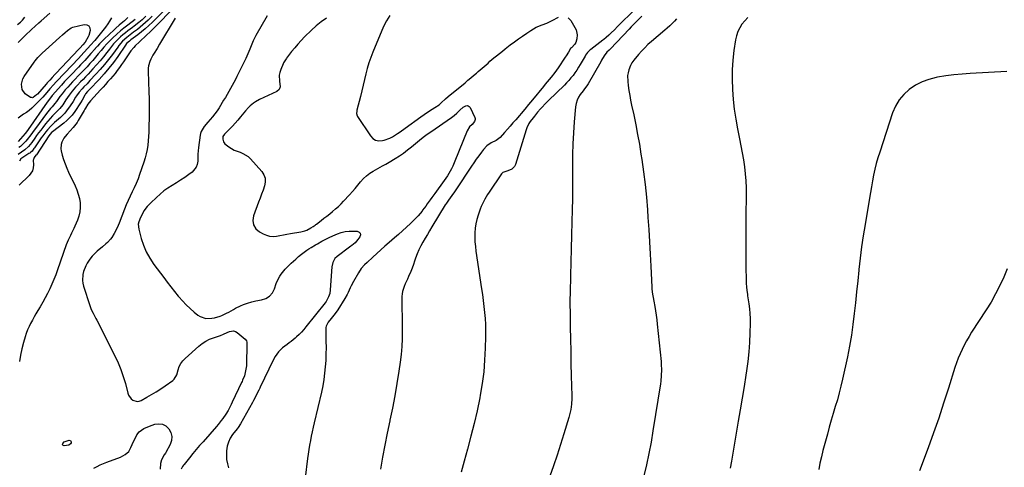
# Model space of a CAD drawing. Units: inches. Extents: x 1830934 to 1836299, y 415778 to 421080.
# Drawn here: x 1831341 to 1832111, y 420025 to 420374 of the extents above; entities that cross this region are included whole.
import ezdxf

# ---------------------------------------------------------------- set-up
doc = ezdxf.new("R2010")
doc.units = ezdxf.units.IN
doc.header["$MEASUREMENT"] = 0
for name, color, linetype in [('1', 7, 'Continuous'), ('7', 7, 'Continuous'), ('8', 7, 'Continuous')]:
    doc.layers.add(name, color=color, linetype=linetype)

msp = doc.modelspace()

# ---------------------------------------------------------------- linework, layer by layer
at = {"layer": '1', "color": 18}
msp.add_polyline3d([(1831339.25, 420370.34, 1732), (1831341.48, 420372.32, 1732), (1831342.95, 420373.77, 1732), (1831344.89, 420376.19, 1732)], dxfattribs=at)
at = {"layer": '7', "color": 18}
for points in [[(1831463.98, 420386.03, 1722), (1831444.24, 420365.92, 1722), (1831442.89, 420364.58, 1722), (1831440.13, 420361.95, 1722), (1831438.71, 420360.66, 1722), (1831435.88, 420358.1, 1722), (1831434.49, 420356.79, 1722), (1831431.24, 420353.66, 1722), (1831430.01, 420352.39, 1722), (1831427.75, 420349.69, 1722), (1831426.71, 420348.26, 1722), (1831425.17, 420345.98, 1722), (1831423.59, 420343.66, 1722), (1831421.99, 420341.34, 1722), (1831420.39, 420339.02, 1722), (1831418.77, 420336.72, 1722), (1831417.11, 420334.44, 1722), (1831415.4, 420332.21, 1722), (1831413.62, 420330.04, 1722), (1831411.79, 420327.9, 1722), (1831411.76, 420327.87, 1722), (1831409.87, 420325.76, 1722), (1831407.98, 420323.65, 1722), (1831406.08, 420321.55, 1722), (1831404.16, 420319.46, 1722), (1831396.29, 420310.87, 1722), (1831394.15, 420308.13, 1722), (1831392.33, 420305.15, 1722), (1831391.77, 420304.21, 1722), (1831391.22, 420303.27, 1722), (1831386.59, 420295.36, 1722), (1831385.68, 420293.91, 1722), (1831383.66, 420291.14, 1722), (1831382.55, 420289.82, 1722), (1831380.23, 420287.27, 1722), (1831377.87, 420284.76, 1722), (1831376.34, 420283.01, 1722), (1831375.3, 420281.58, 1722), (1831373.68, 420278.44, 1722), (1831373.2, 420276.77, 1722), (1831372.98, 420273.37, 1722), (1831373.26, 420271.65, 1722), (1831374.15, 420268.24, 1722), (1831375.15, 420264.84, 1722), (1831376.28, 420261.49, 1722), (1831377.6, 420258.21, 1722), (1831379.05, 420254.98, 1722), (1831384.14, 420244.48, 1722), (1831385.52, 420241.23, 1722), (1831386.67, 420237.91, 1722), (1831387.49, 420234.5, 1722), (1831388.09, 420231.02, 1722), (1831388.22, 420227.54, 1722), (1831387.99, 420224.11, 1722), (1831387.21, 420220.76, 1722), (1831386.05, 420217.47, 1722), (1831384.03, 420212.92, 1722), (1831383.19, 420211.09, 1722), (1831381.4, 420207.47, 1722), (1831380.46, 420205.68, 1722), (1831378.68, 420202.06, 1722), (1831377.91, 420200.2, 1722), (1831377.2, 420198.31, 1722), (1831370.36, 420178.68, 1722), (1831369, 420174.95, 1722), (1831367.56, 420171.25, 1722), (1831366.03, 420167.59, 1722), (1831364.42, 420163.96, 1722), (1831362.69, 420160.39, 1722), (1831360.88, 420156.86, 1722), (1831358.94, 420153.4, 1722), (1831356.92, 420149.98, 1722), (1831355.01, 420146.89, 1722), (1831353.54, 420144.45, 1722), (1831352.1, 420141.98, 1722), (1831350.73, 420139.49, 1722), (1831349.39, 420136.97, 1722), (1831348.15, 420134.41, 1722), (1831347.01, 420131.81, 1722), (1831346.02, 420129.14, 1722), (1831345.12, 420126.44, 1722), (1831343.81, 420122.11, 1722), (1831342.52, 420117.18, 1722), (1831341.45, 420112.21, 1722), (1831340.74, 420107.18, 1722)], [(1831339.77, 420356.31, 1734), (1831341.49, 420358.13, 1734), (1831343.25, 420359.91, 1734), (1831345.04, 420361.67, 1734), (1831350.06, 420366.51, 1734), (1831352.87, 420369.11, 1734), (1831355.77, 420371.63, 1734), (1831357.69, 420373.31, 1734), (1831364.33, 420379.17, 1734)], [(1831453.84, 420381.23, 1724), (1831444.67, 420372.21, 1724), (1831441.91, 420369.6, 1724), (1831439.08, 420367.06, 1724), (1831436.14, 420364.64, 1724), (1831433.14, 420362.29, 1724), (1831427.88, 420358.35, 1724), (1831426.62, 420357.42, 1724), (1831424.39, 420355.46, 1724), (1831423.53, 420354.33, 1724), (1831417.51, 420345.5, 1724), (1831414.12, 420340.79, 1724), (1831410.58, 420336.19, 1724), (1831406.82, 420331.78, 1724), (1831402.92, 420327.48, 1724), (1831395.4, 420319.6, 1724), (1831393.82, 420318, 1724), (1831392.31, 420316.28, 1724), (1831391.69, 420315.28, 1724), (1831389.57, 420311.39, 1724), (1831388.28, 420309.12, 1724), (1831386.94, 420306.88, 1724), (1831385.51, 420304.7, 1724), (1831384.04, 420302.55, 1724), (1831381.77, 420299.6, 1724), (1831379.81, 420297.38, 1724), (1831377.67, 420295.35, 1724), (1831375.39, 420293.43, 1724), (1831366.56, 420286.65, 1724), (1831365.71, 420285.95, 1724), (1831364.56, 420284.77, 1724), (1831363.56, 420283.46, 1724), (1831353.88, 420268.63, 1724), (1831353.58, 420268.22, 1724), (1831352.15, 420266.53, 1724), (1831351.52, 420265, 1724), (1831351.48, 420264.44, 1724), (1831351.66, 420260.71, 1724), (1831351.47, 420258.39, 1724), (1831350.91, 420256.21, 1724), (1831348.37, 420252.41, 1724), (1831340.56, 420244.86, 1724)], [(1831822.17, 420382.47, 1712), (1831808.37, 420368.73, 1712), (1831805.89, 420366.28, 1712), (1831803.4, 420363.83, 1712), (1831801.53, 420362.01, 1712), (1831799.56, 420360.26, 1712), (1831797.51, 420358.62, 1712), (1831796.81, 420358.08, 1712), (1831787.46, 420350.94, 1712), (1831786.79, 420350.39, 1712), (1831784.95, 420348.58, 1712), (1831783.41, 420346.5, 1712), (1831782.96, 420345.76, 1712), (1831779.18, 420339.13, 1712), (1831777.87, 420336.95, 1712), (1831776.5, 420334.8, 1712), (1831775.05, 420332.71, 1712), (1831773.53, 420330.67, 1712), (1831771.93, 420328.68, 1712), (1831770.28, 420326.75, 1712), (1831768.55, 420324.88, 1712), (1831766.77, 420323.06, 1712), (1831754.39, 420310.94, 1712), (1831753.13, 420309.68, 1712), (1831751.88, 420308.41, 1712), (1831749.44, 420305.8, 1712), (1831748.24, 420304.48, 1712), (1831745.88, 420301.8, 1712), (1831743.39, 420298.87, 1712), (1831742.25, 420297.45, 1712), (1831740.09, 420294.53, 1712), (1831739.11, 420293.01, 1712), (1831737.53, 420289.78, 1712), (1831736.91, 420288.08, 1712), (1831728.53, 420260.92, 1712), (1831727.86, 420259.52, 1712), (1831725.8, 420257.43, 1712), (1831722.64, 420256.16, 1712), (1831718.66, 420254.73, 1712), (1831718.15, 420254.28, 1712), (1831717.7, 420253.75, 1712), (1831707.9, 420239.4, 1712), (1831706.72, 420237.6, 1712), (1831704.51, 420233.91, 1712), (1831703.49, 420232.01, 1712), (1831701.66, 420228.11, 1712), (1831700.87, 420226.12, 1712), (1831699.29, 420221.54, 1712), (1831698.32, 420218.2, 1712), (1831697.55, 420214.82, 1712), (1831697.08, 420211.38, 1712), (1831696.79, 420207.74, 1712), (1831696.76, 420204.16, 1712), (1831696.86, 420200.59, 1712), (1831697.16, 420197.03, 1712), (1831697.59, 420193.48, 1712), (1831702.02, 420164.06, 1712), (1831702.68, 420159.39, 1712), (1831703.3, 420154.72, 1712), (1831703.84, 420150.03, 1712), (1831704.34, 420145.34, 1712), (1831704.72, 420140.65, 1712), (1831704.98, 420135.95, 1712), (1831705.08, 420131.24, 1712), (1831705.06, 420126.53, 1712), (1831704.85, 420117.52, 1712), (1831704.42, 420108.33, 1712), (1831703.67, 420099.17, 1712), (1831702.47, 420090.06, 1712), (1831700.96, 420080.98, 1712), (1831700.55, 420078.85, 1712), (1831698.48, 420068.77, 1712), (1831696.23, 420058.72, 1712), (1831693.71, 420048.74, 1712), (1831691.02, 420038.8, 1712), (1831688.33, 420029.37, 1712), (1831686.03, 420020.85, 1712)], [(1831439.45, 420377.01, 1728), (1831436.51, 420374.12, 1728), (1831434.08, 420371.99, 1728), (1831430.25, 420369.01, 1728), (1831428.95, 420368.04, 1728), (1831425.52, 420365.52, 1728), (1831423.49, 420363.97, 1728), (1831421.52, 420362.35, 1728), (1831419.63, 420360.65, 1728), (1831417.79, 420358.89, 1728), (1831416.02, 420357.05, 1728), (1831414.3, 420355.17, 1728), (1831412.66, 420353.22, 1728), (1831411.06, 420351.23, 1728), (1831408.91, 420348.45, 1728), (1831406.31, 420345.17, 1728), (1831403.65, 420341.93, 1728), (1831400.9, 420338.78, 1728), (1831398.09, 420335.67, 1728), (1831396.22, 420333.65, 1728), (1831394.3, 420331.59, 1728), (1831392.36, 420329.55, 1728), (1831390.41, 420327.53, 1728), (1831388.44, 420325.52, 1728), (1831385.92, 420322.92, 1728), (1831384.55, 420321.45, 1728), (1831381.91, 420318.41, 1728), (1831379.42, 420315.25, 1728), (1831376.97, 420311.49, 1728), (1831374.46, 420307.76, 1728), (1831372.24, 420304.89, 1728), (1831371.13, 420303.66, 1728), (1831368.42, 420300.93, 1728), (1831366.49, 420298.96, 1728), (1831364.61, 420296.95, 1728), (1831362.81, 420294.87, 1728), (1831361.05, 420292.76, 1728), (1831358.89, 420290.06, 1728), (1831357.26, 420287.98, 1728), (1831355.66, 420285.87, 1728), (1831354.11, 420283.73, 1728), (1831352.59, 420281.57, 1728), (1831350.33, 420278.33, 1728), (1831347.77, 420275.22, 1728), (1831344.8, 420272.53, 1728), (1831342.33, 420270.8, 1728), (1831339.75, 420268.95, 1728)], [(1831425.36, 420375.73, 1732), (1831422.72, 420373.33, 1732), (1831421.38, 420372.15, 1732), (1831418.69, 420369.81, 1732), (1831416.04, 420367.43, 1732), (1831414.74, 420366.22, 1732), (1831406.99, 420358.94, 1732), (1831405.16, 420357.17, 1732), (1831403.38, 420355.36, 1732), (1831401.65, 420353.49, 1732), (1831399.95, 420351.59, 1732), (1831399.8, 420351.41, 1732), (1831396.6, 420347.75, 1732), (1831393.37, 420344.13, 1732), (1831391.73, 420342.34, 1732), (1831388.42, 420338.79, 1732), (1831386.75, 420337.03, 1732), (1831381.13, 420331.19, 1732), (1831378.55, 420328.48, 1732), (1831376, 420325.76, 1732), (1831373.48, 420323, 1732), (1831370.98, 420320.22, 1732), (1831366.43, 420315.1, 1732), (1831366.23, 420314.86, 1732), (1831365.68, 420314.12, 1732), (1831364.76, 420312.8, 1732), (1831363.42, 420311.15, 1732), (1831362.34, 420309.71, 1732), (1831347.48, 420288.32, 1732), (1831346.91, 420287.5, 1732), (1831345.08, 420285.13, 1732), (1831339.77, 420278.91, 1732)], [(1831412.75, 420375.53, 1734), (1831411.11, 420373.06, 1734), (1831409.71, 420370.97, 1734), (1831407.82, 420368.26, 1734), (1831405.87, 420365.61, 1734), (1831403.82, 420363.04, 1734), (1831401.7, 420360.51, 1734), (1831399.49, 420357.99, 1734), (1831396.27, 420354.33, 1734), (1831394.06, 420351.84, 1734), (1831391, 420348.4, 1734), (1831388.94, 420346.13, 1734), (1831386.84, 420343.89, 1734), (1831376.15, 420332.69, 1734), (1831373.9, 420330.32, 1734), (1831371.67, 420327.94, 1734), (1831369.46, 420325.55, 1734), (1831367.26, 420323.14, 1734), (1831364.5, 420320.11, 1734), (1831362.12, 420317.37, 1734), (1831358.98, 420313.7, 1734), (1831358.15, 420312.83, 1734), (1831352.25, 420306.84, 1734), (1831350.3, 420305.01, 1734), (1831348.26, 420303.3, 1734), (1831346.08, 420301.77, 1734), (1831343.82, 420300.34, 1734), (1831341.68, 420298.84, 1734), (1831339.77, 420297.11, 1734)], [(1831444.31, 420376.84, 1726), (1831441.19, 420373.75, 1726), (1831439.21, 420371.87, 1726), (1831437.2, 420370.04, 1726), (1831435.11, 420368.3, 1726), (1831432.97, 420366.61, 1726), (1831429.92, 420364.29, 1726), (1831427.32, 420362.36, 1726), (1831424.61, 420360.35, 1726), (1831421.31, 420357.35, 1726), (1831418.4, 420353.97, 1726), (1831417.5, 420352.78, 1726), (1831413.31, 420347.02, 1726), (1831410.27, 420343, 1726), (1831407.13, 420339.05, 1726), (1831403.84, 420335.23, 1726), (1831400.45, 420331.49, 1726), (1831395.82, 420326.57, 1726), (1831394.66, 420325.35, 1726), (1831393.5, 420324.14, 1726), (1831391.13, 420321.74, 1726), (1831389.6, 420320.19, 1726), (1831387.26, 420317.51, 1726), (1831385.2, 420314.6, 1726), (1831384.59, 420313.59, 1726), (1831382.65, 420310.3, 1726), (1831380.41, 420306.84, 1726), (1831377.53, 420302.88, 1726), (1831376.04, 420301.12, 1726), (1831372.75, 420297.87, 1726), (1831368.13, 420293.81, 1726), (1831365.22, 420291.08, 1726), (1831362.51, 420288.17, 1726), (1831361.23, 420286.64, 1726), (1831358.81, 420283.47, 1726), (1831357.67, 420281.83, 1726), (1831352.48, 420274.07, 1726), (1831352.02, 420273.41, 1726), (1831350.47, 420271.57, 1726), (1831349.29, 420270.48, 1726), (1831348.65, 420269.99, 1726), (1831347.99, 420269.53, 1726), (1831343.29, 420266.51, 1726), (1831341.8, 420265.36, 1726), (1831340.61, 420263.69, 1726)], [(1831374.28, 420362.19, 1736), (1831376.52, 420364.22, 1736), (1831378.24, 420365.79, 1736), (1831381.04, 420367.84, 1736), (1831382.34, 420368.3, 1736), (1831391.24, 420370.38, 1736), (1831393.33, 420370.11, 1736), (1831394.89, 420369.32, 1736), (1831395.65, 420367.74, 1736), (1831395.87, 420365.64, 1736), (1831394.87, 420361.8, 1736), (1831394.49, 420360.66, 1736), (1831392.06, 420356.68, 1736), (1831390.3, 420354.6, 1736), (1831388.2, 420352.23, 1736), (1831387.35, 420351.3, 1736), (1831386.92, 420350.84, 1736), (1831369.27, 420332.26, 1736), (1831368.28, 420331.21, 1736), (1831366.3, 420329.11, 1736), (1831364.35, 420326.98, 1736), (1831362.42, 420324.84, 1736), (1831361.46, 420323.76, 1736), (1831354.69, 420316.06, 1736), (1831354.1, 420315.43, 1736), (1831351.47, 420313.35, 1736), (1831350.76, 420313.16, 1736), (1831350.03, 420313.24, 1736), (1831349.28, 420313.49, 1736), (1831345.11, 420316.16, 1736), (1831342.82, 420319.51, 1736), (1831342.19, 420323.76, 1736), (1831343.2, 420327.86, 1736), (1831344.25, 420329.78, 1736), (1831352.07, 420340.84, 1736), (1831353.04, 420342.13, 1736), (1831355.11, 420344.61, 1736), (1831358.53, 420348.05, 1736), (1831360.91, 420350.24, 1736), (1831372.02, 420360.17, 1736), (1831374.28, 420362.19, 1736)], [(1831534.41, 420377.24, 1718), (1831525.59, 420361.88, 1718), (1831525.01, 420360.83, 1718), (1831524.24, 420359.2, 1718), (1831523.52, 420357.55, 1718), (1831520.85, 420351.21, 1718), (1831519.25, 420347.5, 1718), (1831517.6, 420343.81, 1718), (1831515.88, 420340.16, 1718), (1831514.12, 420336.52, 1718), (1831510.77, 420329.8, 1718), (1831509.56, 420327.42, 1718), (1831508.33, 420325.05, 1718), (1831507.05, 420322.71, 1718), (1831505.75, 420320.38, 1718), (1831504.42, 420318.07, 1718), (1831503.07, 420315.76, 1718), (1831501.7, 420313.47, 1718), (1831500.32, 420311.19, 1718), (1831496.74, 420305.35, 1718), (1831495.16, 420302.94, 1718), (1831493.5, 420300.59, 1718), (1831491.71, 420298.33, 1718), (1831489.82, 420296.15, 1718), (1831488.01, 420294.15, 1718), (1831485.03, 420290.61, 1718), (1831482.65, 420286.75, 1718), (1831482.2, 420285.32, 1718), (1831481.91, 420283.83, 1718), (1831480.76, 420274.32, 1718), (1831480.48, 420271.66, 1718), (1831480.25, 420268.99, 1718), (1831480.11, 420266.31, 1718), (1831480.02, 420263.63, 1718), (1831479.62, 420261.14, 1718), (1831478.82, 420258.84, 1718), (1831475.62, 420255.08, 1718), (1831473.05, 420253.18, 1718), (1831469.89, 420250.92, 1718), (1831466.68, 420248.73, 1718), (1831463.4, 420246.65, 1718), (1831460.08, 420244.65, 1718), (1831456.8, 420242.59, 1718), (1831453.63, 420240.38, 1718), (1831450.62, 420237.96, 1718), (1831447.72, 420235.39, 1718), (1831443.34, 420231.22, 1718), (1831440.57, 420228.24, 1718), (1831438.04, 420224.78, 1718), (1831437.03, 420223.13, 1718), (1831435.24, 420219.72, 1718), (1831433.91, 420216.15, 1718), (1831433.6, 420214.34, 1718), (1831433.96, 420210.64, 1718), (1831435.91, 420203.3, 1718), (1831437.69, 420197.91, 1718), (1831439.85, 420192.71, 1718), (1831442.6, 420187.79, 1718), (1831445.74, 420183.06, 1718), (1831453.45, 420172.81, 1718), (1831456.24, 420169.13, 1718), (1831459.07, 420165.47, 1718), (1831461.93, 420161.84, 1718), (1831464.82, 420158.24, 1718), (1831465.32, 420157.62, 1718), (1831468.07, 420154.44, 1718), (1831470.95, 420151.38, 1718), (1831474.03, 420148.52, 1718), (1831477.23, 420145.78, 1718), (1831480.1, 420143.49, 1718), (1831482.05, 420142.26, 1718), (1831486.29, 420140.88, 1718), (1831491.04, 420140.95, 1718), (1831493.27, 420141.32, 1718), (1831497.62, 420142.63, 1718), (1831498.85, 420143.12, 1718), (1831502.59, 420144.81, 1718), (1831504.39, 420145.8, 1718), (1831507.91, 420147.91, 1718), (1831509.7, 420148.91, 1718), (1831513.42, 420150.65, 1718), (1831515.9, 420151.68, 1718), (1831519.08, 420152.86, 1718), (1831522.3, 420153.87, 1718), (1831525.59, 420154.64, 1718), (1831529.92, 420155.38, 1718), (1831533.32, 420156.48, 1718), (1831536.23, 420158.17, 1718), (1831538.41, 420160.74, 1718), (1831540.1, 420163.88, 1718), (1831541.47, 420168.05, 1718), (1831542.24, 420170.03, 1718), (1831544.21, 420173.75, 1718), (1831545.41, 420175.5, 1718), (1831548.39, 420179.27, 1718), (1831549.9, 420180.97, 1718), (1831553.2, 420184.1, 1718), (1831556.66, 420187.08, 1718), (1831558.94, 420189.06, 1718), (1831561.3, 420190.95, 1718), (1831565.43, 420194.04, 1718), (1831567.03, 420195.18, 1718), (1831568.66, 420196.27, 1718), (1831572.04, 420198.24, 1718), (1831573.78, 420199.16, 1718), (1831577.23, 420201.04, 1718), (1831581.38, 420203.3, 1718), (1831583.36, 420204.31, 1718), (1831587.42, 420206.14, 1718), (1831589.28, 420206.92, 1718), (1831592.31, 420207.95, 1718), (1831595.38, 420208.7, 1718), (1831598.53, 420209.03, 1718), (1831601.73, 420209.07, 1718), (1831604.85, 420208.9, 1718), (1831606.25, 420208.26, 1718), (1831607.15, 420207.37, 1718), (1831607.29, 420206.12, 1718), (1831606.92, 420204.62, 1718), (1831605.37, 420202.41, 1718), (1831603.18, 420199.94, 1718), (1831600.59, 420197.84, 1718), (1831599.7, 420197.17, 1718), (1831598.81, 420196.5, 1718), (1831589.06, 420189.26, 1718), (1831587.37, 420187.64, 1718), (1831585.71, 420184.55, 1718), (1831584.98, 420181.08, 1718), (1831583.71, 420163.03, 1718), (1831583.29, 420160.33, 1718), (1831582.43, 420157.73, 1718), (1831580.45, 420154.14, 1718), (1831579.64, 420153.03, 1718), (1831564.73, 420134.17, 1718), (1831563.01, 420132.1, 1718), (1831561.22, 420130.11, 1718), (1831559.32, 420128.21, 1718), (1831557.36, 420126.37, 1718), (1831556.27, 420125.41, 1718), (1831553.26, 420122.89, 1718), (1831551.7, 420121.69, 1718), (1831550.12, 420120.53, 1718), (1831546.44, 420117.91, 1718), (1831543.13, 420114.8, 1718), (1831540.59, 420110.99, 1718), (1831539.16, 420108.28, 1718), (1831528.94, 420087.03, 1718), (1831528.66, 420086.45, 1718), (1831527.81, 420084.71, 1718), (1831526.41, 420081.87, 1718), (1831524.68, 420078.48, 1718), (1831523.78, 420076.8, 1718), (1831522.87, 420075.13, 1718), (1831513.52, 420058.45, 1718), (1831511.56, 420055.58, 1718), (1831510.86, 420054.65, 1718), (1831507.35, 420050.05, 1718), (1831505.53, 420047.18, 1718), (1831504.07, 420044.17, 1718), (1831503.13, 420040.96, 1718), (1831502.54, 420037.51, 1718), (1831502.46, 420034.09, 1718), (1831502.66, 420030.7, 1718), (1831503.28, 420027.35, 1718), (1831504.17, 420024.05, 1718)], [(1831580.75, 420375.34, 1716), (1831576.62, 420372.58, 1716), (1831572.77, 420369.46, 1716), (1831569.09, 420366.09, 1716), (1831563.68, 420360.65, 1716), (1831561.02, 420357.88, 1716), (1831558.42, 420355.06, 1716), (1831555.92, 420352.15, 1716), (1831553.48, 420349.18, 1716), (1831549.51, 420344.19, 1716), (1831549.11, 420343.67, 1716), (1831547.01, 420340.36, 1716), (1831546.75, 420339.75, 1716), (1831544.94, 420335.17, 1716), (1831544.29, 420332.97, 1716), (1831543.88, 420330.75, 1716), (1831544.09, 420326.22, 1716), (1831544.66, 420321.67, 1716), (1831543.66, 420319.53, 1716), (1831541.81, 420318.05, 1716), (1831528.33, 420311.79, 1716), (1831525.24, 420310.08, 1716), (1831523.8, 420309.06, 1716), (1831521.1, 420306.77, 1716), (1831519.83, 420305.54, 1716), (1831517.46, 420302.91, 1716), (1831513.57, 420298.23, 1716), (1831511.5, 420295.79, 1716), (1831509.38, 420293.39, 1716), (1831507.2, 420291.05, 1716), (1831504.98, 420288.74, 1716), (1831501.04, 420284.75, 1716), (1831499.64, 420282.84, 1716), (1831499.59, 420280.71, 1716), (1831500.1, 420278.76, 1716), (1831500.66, 420277.95, 1716), (1831501.39, 420277.22, 1716), (1831504.48, 420274.84, 1716), (1831506.51, 420273.47, 1716), (1831508.62, 420272.27, 1716), (1831513.18, 420270.55, 1716), (1831515.46, 420269.72, 1716), (1831519.5, 420267.24, 1716), (1831521.27, 420265.59, 1716), (1831530.19, 420255.69, 1716), (1831531.85, 420253.05, 1716), (1831532.87, 420250.29, 1716), (1831532.92, 420247.34, 1716), (1831532.34, 420244.28, 1716), (1831531.15, 420241.1, 1716), (1831529.95, 420237.91, 1716), (1831528.77, 420234.73, 1716), (1831527.58, 420231.54, 1716), (1831523.67, 420220.98, 1716), (1831523.21, 420217.22, 1716), (1831523.68, 420213.8, 1716), (1831525.56, 420210.91, 1716), (1831528.37, 420208.37, 1716), (1831531.27, 420206.77, 1716), (1831533.76, 420205.73, 1716), (1831536.3, 420205.05, 1716), (1831538.93, 420204.91, 1716), (1831541.62, 420205.14, 1716), (1831544.35, 420205.66, 1716), (1831547.09, 420206.16, 1716), (1831549.83, 420206.64, 1716), (1831552.58, 420207.1, 1716), (1831560.82, 420208.46, 1716), (1831563.94, 420209.25, 1716), (1831565.43, 420209.85, 1716), (1831568.57, 420211.49, 1716), (1831570.28, 420212.55, 1716), (1831571.9, 420213.74, 1716), (1831572.43, 420214.15, 1716), (1831572.97, 420214.55, 1716), (1831576.5, 420217.24, 1716), (1831578.79, 420219, 1716), (1831581.07, 420220.78, 1716), (1831583.33, 420222.58, 1716), (1831585.58, 420224.39, 1716), (1831587.86, 420226.34, 1716), (1831590.03, 420228.29, 1716), (1831592.12, 420230.34, 1716), (1831594.15, 420232.44, 1716), (1831598.77, 420237.45, 1716), (1831600.99, 420239.92, 1716), (1831603.18, 420242.41, 1716), (1831605.31, 420244.96, 1716), (1831607.4, 420247.54, 1716), (1831609.59, 420249.99, 1716), (1831611.96, 420252.24, 1716), (1831614.57, 420254.19, 1716), (1831617.36, 420255.94, 1716), (1831624.66, 420259.93, 1716), (1831627.27, 420261.39, 1716), (1831628.57, 420262.14, 1716), (1831629.86, 420262.9, 1716), (1831634.43, 420265.64, 1716), (1831637.78, 420267.77, 1716), (1831641.06, 420269.99, 1716), (1831644.22, 420272.38, 1716), (1831647.31, 420274.87, 1716), (1831650.45, 420277.53, 1716), (1831651.93, 420278.76, 1716), (1831653.41, 420279.97, 1716), (1831656.42, 420282.35, 1716), (1831659.48, 420284.67, 1716), (1831662.24, 420286.54, 1716), (1831678.53, 420297.81, 1716), (1831680.58, 420299.34, 1716), (1831682.79, 420301.24, 1716), (1831685.16, 420303.52, 1716), (1831687.57, 420305.72, 1716), (1831689.74, 420306.89, 1716), (1831690.76, 420307.05, 1716), (1831691.67, 420306.93, 1716), (1831692.43, 420306.41, 1716), (1831693.09, 420305.61, 1716), (1831696.73, 420297.82, 1716), (1831696.96, 420296.97, 1716), (1831697.01, 420296.15, 1716), (1831696.38, 420294.58, 1716), (1831694.56, 420292.41, 1716), (1831692.72, 420290.41, 1716), (1831690.87, 420287.3, 1716), (1831681.17, 420263.54, 1716), (1831679.44, 420259.63, 1716), (1831678.49, 420257.72, 1716), (1831676.43, 420253.97, 1716), (1831675.32, 420252.15, 1716), (1831672.9, 420248.63, 1716), (1831665.42, 420238.48, 1716), (1831663.04, 420235.2, 1716), (1831661.87, 420233.55, 1716), (1831659.54, 420230.25, 1716), (1831658.36, 420228.6, 1716), (1831655.95, 420225.35, 1716), (1831655.46, 420224.7, 1716), (1831652.38, 420220.95, 1716), (1831650.72, 420219.18, 1716), (1831649, 420217.47, 1716), (1831646.4, 420215.01, 1716), (1831643.31, 420212.13, 1716), (1831640.2, 420209.29, 1716), (1831637.05, 420206.48, 1716), (1831633.87, 420203.71, 1716), (1831629.73, 420200.15, 1716), (1831626.47, 420197.3, 1716), (1831623.23, 420194.42, 1716), (1831620.04, 420191.49, 1716), (1831616.87, 420188.54, 1716), (1831612.49, 420184.4, 1716), (1831610.61, 420182.56, 1716), (1831607.92, 420179.69, 1716), (1831605.7, 420176.46, 1716), (1831601.83, 420169.58, 1716), (1831600.09, 420166.28, 1716), (1831599.28, 420164.59, 1716), (1831597.72, 420161.19, 1716), (1831596.89, 420159.52, 1716), (1831595.01, 420156.29, 1716), (1831589.52, 420147.63, 1716), (1831587.44, 420144.58, 1716), (1831584.32, 420140.67, 1716), (1831582.13, 420137.83, 1716), (1831580.45, 420134.77, 1716), (1831580.23, 420133.64, 1716), (1831580.15, 420132.48, 1716), (1831580.36, 420123.02, 1716), (1831580.4, 420118.02, 1716), (1831580.34, 420113.02, 1716), (1831580.12, 420108.03, 1716), (1831579.81, 420103.04, 1716), (1831579.3, 420098.07, 1716), (1831578.65, 420093.12, 1716), (1831577.78, 420088.21, 1716), (1831576.75, 420083.31, 1716), (1831571.15, 420059.25, 1716), (1831570.37, 420055.79, 1716), (1831569.6, 420052.33, 1716), (1831568.88, 420048.86, 1716), (1831568.18, 420045.39, 1716), (1831567.54, 420041.91, 1716), (1831566.95, 420038.41, 1716), (1831566.45, 420034.91, 1716), (1831565.99, 420031.4, 1716), (1831564.21, 420016.31, 1716)], [(1831630.31, 420377.47, 1714), (1831627.57, 420373.34, 1714), (1831625.26, 420368.88, 1714), (1831616.94, 420348.86, 1714), (1831615.32, 420344.67, 1714), (1831613.86, 420340.43, 1714), (1831612.63, 420336.11, 1714), (1831611.55, 420331.75, 1714), (1831610.55, 420327.36, 1714), (1831609.53, 420322.98, 1714), (1831608.46, 420318.61, 1714), (1831607.36, 420314.24, 1714), (1831604.55, 420303.35, 1714), (1831604.42, 420302.74, 1714), (1831604.3, 420300.86, 1714), (1831604.77, 420299.09, 1714), (1831605.07, 420298.54, 1714), (1831615.05, 420283.4, 1714), (1831616.99, 420281.42, 1714), (1831619.17, 420280.05, 1714), (1831621.7, 420279.57, 1714), (1831624.46, 420279.68, 1714), (1831625.85, 420280.01, 1714), (1831630.3, 420281.53, 1714), (1831632.38, 420282.59, 1714), (1831636.36, 420285.17, 1714), (1831638.3, 420286.54, 1714), (1831642.17, 420289.31, 1714), (1831654.58, 420298.34, 1714), (1831657.26, 420300.22, 1714), (1831661.4, 420302.86, 1714), (1831665.53, 420305.51, 1714), (1831668.79, 420307.68, 1714), (1831670.54, 420309.3, 1714), (1831673.86, 420312.45, 1714), (1831675.91, 420314.2, 1714), (1831689.08, 420324.94, 1714), (1831691.34, 420326.8, 1714), (1831693.59, 420328.67, 1714), (1831695.83, 420330.56, 1714), (1831698.06, 420332.46, 1714), (1831699.42, 420333.63, 1714), (1831702.5, 420336.29, 1714), (1831704.02, 420337.63, 1714), (1831707.08, 420340.31, 1714), (1831708.62, 420341.64, 1714), (1831711.74, 420344.23, 1714), (1831713.77, 420345.88, 1714), (1831716.03, 420347.7, 1714), (1831718.29, 420349.52, 1714), (1831720.57, 420351.32, 1714), (1831724.51, 420354.39, 1714), (1831727.65, 420356.78, 1714), (1831730.83, 420359.12, 1714), (1831734.05, 420361.4, 1714), (1831737.31, 420363.62, 1714), (1831740.52, 420365.77, 1714), (1831742.64, 420367.07, 1714), (1831744.82, 420368.27, 1714), (1831749.4, 420370.22, 1714), (1831753.02, 420371.51, 1714), (1831754.1, 420371.93, 1714), (1831757.23, 420373.44, 1714), (1831762.29, 420376.23, 1714)], [(1831769.85, 420375.6, 1714), (1831771.86, 420373.57, 1714), (1831775.08, 420368.02, 1714), (1831775.91, 420366.18, 1714), (1831776.67, 420362.32, 1714), (1831776.46, 420359.21, 1714), (1831775.62, 420356.39, 1714), (1831774.87, 420355.14, 1714), (1831772.24, 420352.15, 1714), (1831771.66, 420351.53, 1714), (1831769.92, 420348.88, 1714), (1831768.11, 420345.9, 1714), (1831767.47, 420344.93, 1714), (1831761.89, 420336.67, 1714), (1831760.56, 420334.75, 1714), (1831759.19, 420332.85, 1714), (1831756.33, 420329.16, 1714), (1831754.85, 420327.34, 1714), (1831751.89, 420323.71, 1714), (1831750.4, 420321.91, 1714), (1831741.76, 420311.46, 1714), (1831740.27, 420309.67, 1714), (1831738.78, 420307.88, 1714), (1831735.79, 420304.33, 1714), (1831728.7, 420295.98, 1714), (1831726.55, 420293.48, 1714), (1831724.39, 420290.99, 1714), (1831722.21, 420288.51, 1714), (1831720.01, 420286.06, 1714), (1831716.48, 420282.14, 1714), (1831713.39, 420279.71, 1714), (1831709.66, 420277.86, 1714), (1831706.23, 420275.66, 1714), (1831703.42, 420272.7, 1714), (1831701.88, 420270.63, 1714), (1831699.9, 420267.91, 1714), (1831697.93, 420265.17, 1714), (1831696.01, 420262.4, 1714), (1831694.11, 420259.61, 1714), (1831681.79, 420241.19, 1714), (1831680.82, 420239.76, 1714), (1831678.81, 420236.92, 1714), (1831676.1, 420233.26, 1714), (1831673.96, 420229.99, 1714), (1831673.62, 420229.43, 1714), (1831663.18, 420212.25, 1714), (1831661.39, 420209.31, 1714), (1831659.62, 420206.37, 1714), (1831657.85, 420203.42, 1714), (1831656.09, 420200.47, 1714), (1831654.44, 420197.46, 1714), (1831652.93, 420194.39, 1714), (1831651.64, 420191.23, 1714), (1831650.48, 420188.01, 1714), (1831649.7, 420185.56, 1714), (1831648.78, 420182.85, 1714), (1831647.8, 420180.17, 1714), (1831646.73, 420177.52, 1714), (1831644.96, 420173.52, 1714), (1831644.09, 420171.61, 1714), (1831642.33, 420167.79, 1714), (1831641.45, 420165.88, 1714), (1831640.13, 420161.96, 1714), (1831639.83, 420159.93, 1714), (1831639.71, 420157.86, 1714), (1831639.75, 420152.55, 1714), (1831639.79, 420147.8, 1714), (1831639.85, 420143.04, 1714), (1831639.92, 420138.29, 1714), (1831640.01, 420133.54, 1714), (1831640.06, 420130.9, 1714), (1831640.03, 420124.84, 1714), (1831639.79, 420118.8, 1714), (1831639.23, 420112.77, 1714), (1831638.48, 420106.76, 1714), (1831637.38, 420099.52, 1714), (1831635.82, 420089.92, 1714), (1831634.15, 420080.34, 1714), (1831632.3, 420070.79, 1714), (1831630.33, 420061.26, 1714), (1831630.21, 420060.72, 1714), (1831628.24, 420051.33, 1714), (1831626.36, 420041.93, 1714), (1831624.61, 420032.5, 1714), (1831622.95, 420023.05, 1714)], [(1831854.53, 420374.81, 1708), (1831852.83, 420372.91, 1708), (1831851.03, 420371.11, 1708), (1831849.19, 420369.34, 1708), (1831847.29, 420367.63, 1708), (1831845.37, 420365.96, 1708), (1831834.81, 420357.08, 1708), (1831832.15, 420354.71, 1708), (1831829.58, 420352.26, 1708), (1831827.15, 420349.68, 1708), (1831824.81, 420347.01, 1708), (1831821.03, 420342.45, 1708), (1831819.57, 420340.53, 1708), (1831818.7, 420338.96, 1708), (1831818.47, 420338.4, 1708), (1831817.27, 420335.02, 1708), (1831816.64, 420332.74, 1708), (1831816.22, 420330.44, 1708), (1831816.28, 420325.74, 1708), (1831816.67, 420322.74, 1708), (1831817.22, 420318.87, 1708), (1831817.84, 420315, 1708), (1831818.56, 420311.16, 1708), (1831819.34, 420307.33, 1708), (1831820.98, 420299.77, 1708), (1831822.57, 420292.15, 1708), (1831824.05, 420284.52, 1708), (1831825.4, 420276.86, 1708), (1831826.66, 420269.18, 1708), (1831827.3, 420265.01, 1708), (1831828.68, 420255.22, 1708), (1831829.91, 420245.41, 1708), (1831830.9, 420235.58, 1708), (1831831.74, 420225.72, 1708), (1831832.17, 420219.71, 1708), (1831832.82, 420210.17, 1708), (1831833.42, 420200.63, 1708), (1831833.95, 420191.08, 1708), (1831834.42, 420181.53, 1708), (1831835.16, 420165.14, 1708), (1831835.25, 420163.78, 1708), (1831835.7, 420159.73, 1708), (1831836.14, 420157.05, 1708), (1831836.62, 420154.38, 1708), (1831837.41, 420150.17, 1708), (1831838.01, 420146.72, 1708), (1831838.55, 420143.26, 1708), (1831839.01, 420139.8, 1708), (1831839.4, 420136.32, 1708), (1831842.36, 420107.12, 1708), (1831842.54, 420104.95, 1708), (1831842.7, 420100.6, 1708), (1831842.58, 420096.25, 1708), (1831842.18, 420091.91, 1708), (1831841.88, 420089.76, 1708), (1831836.05, 420053.06, 1708), (1831834.53, 420044.18, 1708), (1831832.87, 420035.33, 1708), (1831831.01, 420026.53, 1708), (1831829, 420017.75, 1708)], [(1831910.25, 420375.73, 1706), (1831907.85, 420373.36, 1706), (1831905.66, 420370.76, 1706), (1831903.86, 420367.87, 1706), (1831902.37, 420364.85, 1706), (1831901.33, 420361.66, 1706), (1831900.6, 420358.33, 1706), (1831899.41, 420350.12, 1706), (1831898.55, 420342.59, 1706), (1831898, 420335.04, 1706), (1831897.92, 420327.48, 1706), (1831898.15, 420319.9, 1706), (1831898.17, 420319.6, 1706), (1831898.8, 420311.88, 1706), (1831899.65, 420304.19, 1706), (1831900.83, 420296.55, 1706), (1831902.22, 420288.93, 1706), (1831903.83, 420281.08, 1706), (1831904.89, 420275.65, 1706), (1831905.87, 420270.21, 1706), (1831906.74, 420264.75, 1706), (1831907.53, 420259.27, 1706), (1831908.15, 420253.78, 1706), (1831908.61, 420248.28, 1706), (1831908.83, 420242.77, 1706), (1831908.89, 420237.24, 1706), (1831908.7, 420220.71, 1706), (1831908.63, 420211.49, 1706), (1831908.61, 420202.26, 1706), (1831908.66, 420193.04, 1706), (1831908.75, 420183.82, 1706), (1831908.96, 420168.2, 1706), (1831909.1, 420165.38, 1706), (1831909.43, 420162.58, 1706), (1831909.86, 420159.78, 1706), (1831910.08, 420158.39, 1706), (1831910.3, 420156.99, 1706), (1831911.05, 420152.2, 1706), (1831911.55, 420148.41, 1706), (1831911.9, 420144.6, 1706), (1831912.05, 420140.78, 1706), (1831912.07, 420136.95, 1706), (1831911.89, 420129.61, 1706), (1831911.57, 420122.12, 1706), (1831911.04, 420114.64, 1706), (1831910.22, 420107.2, 1706), (1831909.2, 420099.77, 1706), (1831908.7, 420096.57, 1706), (1831907.26, 420087.56, 1706), (1831905.8, 420078.55, 1706), (1831904.31, 420069.55, 1706), (1831902.79, 420060.55, 1706), (1831897.49, 420029.43, 1706), (1831896.55, 420023.82, 1706)], [(1832112.73, 420333.6, 1704), (1832084.23, 420332.13, 1704), (1832077.79, 420331.68, 1704), (1832071.38, 420331.06, 1704), (1832064.99, 420330.2, 1704), (1832058.62, 420329.18, 1704), (1832057.55, 420328.99, 1704), (1832051.9, 420327.55, 1704), (1832046.48, 420325.6, 1704), (1832041.39, 420322.9, 1704), (1832036.52, 420319.7, 1704), (1832032.27, 420315.79, 1704), (1832028.58, 420311.48, 1704), (1832025.73, 420306.57, 1704), (1832023.43, 420301.27, 1704), (1832013.34, 420270.58, 1704), (1832011.97, 420266.18, 1704), (1832010.72, 420261.75, 1704), (1832009.62, 420257.28, 1704), (1832008.64, 420252.77, 1704), (1832007.75, 420248.25, 1704), (1832006.89, 420243.72, 1704), (1832006.08, 420239.17, 1704), (1832005.3, 420234.63, 1704), (1832001.89, 420214.15, 1704), (1832000.51, 420205.42, 1704), (1831999.25, 420196.68, 1704), (1831998.14, 420187.91, 1704), (1831997.14, 420179.13, 1704), (1831997.07, 420178.54, 1704), (1831996.18, 420170.05, 1704), (1831995.28, 420161.56, 1704), (1831994.38, 420153.07, 1704), (1831993.47, 420144.58, 1704), (1831992.43, 420136.11, 1704), (1831991.21, 420127.67, 1704), (1831989.73, 420119.27, 1704), (1831988.08, 420110.9, 1704), (1831984.33, 420093.41, 1704), (1831983.09, 420087.99, 1704), (1831981.75, 420082.59, 1704), (1831980.25, 420077.23, 1704), (1831978.66, 420071.9, 1704), (1831977.02, 420066.58, 1704), (1831975.43, 420061.24, 1704), (1831973.9, 420055.88, 1704), (1831972.43, 420050.51, 1704), (1831968.96, 420037.54, 1704), (1831967.74, 420032.62, 1704), (1831966.63, 420027.68, 1704), (1831965.7, 420022.7, 1704)], [(1832113.09, 420179.47, 1702), (1832110.32, 420173.02, 1702), (1832107.29, 420166.41, 1702), (1832104.03, 420159.92, 1702), (1832100.44, 420153.61, 1702), (1832096.64, 420147.42, 1702), (1832085.27, 420129.96, 1702), (1832083.24, 420126.72, 1702), (1832081.3, 420123.43, 1702), (1832079.48, 420120.06, 1702), (1832077.75, 420116.65, 1702), (1832076.16, 420113.17, 1702), (1832074.68, 420109.65, 1702), (1832073.36, 420106.07, 1702), (1832072.14, 420102.44, 1702), (1832067.12, 420086.29, 1702), (1832063.38, 420074.59, 1702), (1832059.5, 420062.93, 1702), (1832055.43, 420051.34, 1702), (1832051.23, 420039.8, 1702), (1832044.5, 420021.8, 1702)], [(1831398.87, 420023.86, 1722), (1831401.33, 420025.18, 1722), (1831403.82, 420026.42, 1722), (1831406.37, 420027.54, 1722), (1831408.96, 420028.57, 1722), (1831419.58, 420032.5, 1722), (1831423.43, 420034.61, 1722), (1831426.08, 420036.98, 1722), (1831427.7, 420040.03, 1722), (1831428.78, 420042.46, 1722), (1831432.48, 420049.89, 1722), (1831434.22, 420052.35, 1722), (1831437.99, 420054.9, 1722), (1831442.29, 420056.72, 1722), (1831446.5, 420058.19, 1722), (1831449.67, 420058.6, 1722), (1831452.61, 420058.29, 1722), (1831455.21, 420056.86, 1722), (1831457.58, 420054.71, 1722), (1831459.02, 420051.73, 1722), (1831459.76, 420048.7, 1722), (1831459.45, 420045.6, 1722), (1831458.44, 420042.44, 1722), (1831455.15, 420036.22, 1722), (1831454.75, 420035.52, 1722), (1831453.88, 420034.17, 1722), (1831451.65, 420030.42, 1722), (1831450.9, 420027.57, 1722), (1831450.62, 420023.05, 1722)], [(1831380.58, 420045.37, 1722), (1831380.86, 420044.97, 1722), (1831381.05, 420044.25, 1722), (1831380.99, 420043.72, 1722), (1831380.55, 420042.82, 1722), (1831379.17, 420041.93, 1722), (1831375.58, 420041.33, 1722), (1831374.9, 420041.54, 1722), (1831374.46, 420041.89, 1722), (1831374.4, 420042.45, 1722), (1831374.58, 420043.14, 1722), (1831375.74, 420044.32, 1722), (1831378.68, 420045.57, 1722), (1831379.61, 420045.67, 1722), (1831380.58, 420045.37, 1722)]]:
    msp.add_polyline3d(points, dxfattribs=at)
at = {"layer": '8', "color": 18}
for points in [[(1831431.13, 420374.21, 1730), (1831425.29, 420369.87, 1730), (1831422.4, 420367.63, 1730), (1831419.57, 420365.32, 1730), (1831416.83, 420362.91, 1730), (1831413.79, 420360.09, 1730), (1831411.37, 420357.69, 1730), (1831409.01, 420355.22, 1730), (1831406.74, 420352.67, 1730), (1831404.53, 420350.07, 1730), (1831402.28, 420347.36, 1730), (1831400.14, 420344.83, 1730), (1831397.95, 420342.35, 1730), (1831395.73, 420339.88, 1730), (1831393.49, 420337.45, 1730), (1831391.22, 420335.03, 1730), (1831388.94, 420332.63, 1730), (1831386.64, 420330.25, 1730), (1831384.21, 420327.76, 1730), (1831382.23, 420325.69, 1730), (1831380.28, 420323.6, 1730), (1831378.36, 420321.47, 1730), (1831376.48, 420319.32, 1730), (1831373.93, 420316.36, 1730), (1831372.26, 420314.2, 1730), (1831369.61, 420310.29, 1730), (1831368.41, 420308.7, 1730), (1831366.12, 420306.12, 1730), (1831364.98, 420304.83, 1730), (1831362.78, 420302.17, 1730), (1831361.73, 420300.8, 1730), (1831353.13, 420289.23, 1730), (1831352.2, 420287.97, 1730), (1831349.45, 420284.16, 1730), (1831346.58, 420280.44, 1730), (1831345.56, 420279.25, 1730), (1831343.16, 420276.58, 1730), (1831341.41, 420275.09, 1730), (1831340.16, 420274.2, 1730)], [(1831462.42, 420375.32, 1720), (1831450.29, 420355.07, 1720), (1831448.23, 420351.68, 1720), (1831445.96, 420348.08, 1720), (1831445.01, 420346.5, 1720), (1831443.29, 420343.25, 1720), (1831442.53, 420341.58, 1720), (1831441.48, 420338.11, 1720), (1831441.27, 420336.32, 1720), (1831441.22, 420334.5, 1720), (1831441.62, 420325.02, 1720), (1831441.84, 420318.43, 1720), (1831441.99, 420311.84, 1720), (1831442.02, 420305.25, 1720), (1831441.99, 420298.66, 1720), (1831441.87, 420289.83, 1720), (1831441.77, 420286.42, 1720), (1831441.6, 420283.01, 1720), (1831441.34, 420279.61, 1720), (1831441.01, 420276.21, 1720), (1831440.51, 420272.84, 1720), (1831439.87, 420269.5, 1720), (1831439.02, 420266.21, 1720), (1831438.01, 420262.96, 1720), (1831434.65, 420253.22, 1720), (1831433.36, 420249.74, 1720), (1831431.98, 420246.3, 1720), (1831430.44, 420242.92, 1720), (1831428.8, 420239.59, 1720), (1831427.14, 420236.27, 1720), (1831425.56, 420232.9, 1720), (1831424.1, 420229.49, 1720), (1831422.72, 420226.04, 1720), (1831418.66, 420215.34, 1720), (1831417.87, 420213.39, 1720), (1831416.09, 420209.56, 1720), (1831414.74, 420207.03, 1720), (1831412.88, 420204.12, 1720), (1831411.8, 420202.76, 1720), (1831409.44, 420200.22, 1720), (1831408.19, 420199.01, 1720), (1831405.58, 420196.72, 1720), (1831401.43, 420193.31, 1720), (1831399.33, 420191.39, 1720), (1831397.39, 420189.34, 1720), (1831395.67, 420187.11, 1720), (1831393.61, 420183.91, 1720), (1831392.51, 420181.82, 1720), (1831390.8, 420177.44, 1720), (1831390.2, 420175.15, 1720), (1831389.84, 420170.53, 1720), (1831390.15, 420168.25, 1720), (1831390.69, 420165.97, 1720), (1831395.65, 420150.85, 1720), (1831396.78, 420147.88, 1720), (1831398.17, 420145.03, 1720), (1831400.42, 420140.82, 1720), (1831401.14, 420139.4, 1720), (1831415.46, 420111.17, 1720), (1831417.86, 420106.03, 1720), (1831420.04, 420100.8, 1720), (1831421.87, 420095.45, 1720), (1831423.47, 420090, 1720), (1831425.4, 420082.56, 1720), (1831426.05, 420080.9, 1720), (1831428.06, 420078.12, 1720), (1831429.44, 420077, 1720), (1831432.58, 420076.02, 1720), (1831434.18, 420076.24, 1720), (1831435.78, 420076.79, 1720), (1831440.14, 420079.2, 1720), (1831443.87, 420081.34, 1720), (1831447.55, 420083.56, 1720), (1831451.15, 420085.89, 1720), (1831454.7, 420088.3, 1720), (1831460.62, 420092.45, 1720), (1831461.65, 420093.33, 1720), (1831463.62, 420096.84, 1720), (1831464.73, 420100.72, 1720), (1831465.67, 420103.19, 1720), (1831466.86, 420105.51, 1720), (1831468.42, 420107.6, 1720), (1831470.23, 420109.54, 1720), (1831480.96, 420119.22, 1720), (1831483.55, 420121.27, 1720), (1831486.29, 420123.08, 1720), (1831489.23, 420124.52, 1720), (1831492.32, 420125.72, 1720), (1831497.17, 420127.24, 1720), (1831497.93, 420127.5, 1720), (1831500.17, 420128.41, 1720), (1831503.11, 420129.77, 1720), (1831504.92, 420130.6, 1720), (1831508.07, 420131.07, 1720), (1831509.55, 420130.6, 1720), (1831510.99, 420129.79, 1720), (1831517.19, 420124.65, 1720), (1831518.27, 420123.21, 1720), (1831518.51, 420122.35, 1720), (1831518.45, 420118.47, 1720), (1831518.43, 420117.49, 1720), (1831518.33, 420107.86, 1720), (1831518.25, 420105.87, 1720), (1831518.1, 420103.89, 1720), (1831517.51, 420099.97, 1720), (1831516.64, 420096.09, 1720), (1831515.17, 420092.47, 1720), (1831514.76, 420091.58, 1720), (1831514.35, 420090.7, 1720), (1831507.06, 420075.33, 1720), (1831506.28, 420073.72, 1720), (1831504.65, 420070.56, 1720), (1831503.8, 420068.99, 1720), (1831501.97, 420065.94, 1720), (1831499.69, 420062.65, 1720), (1831498.48, 420061.05, 1720), (1831495.96, 420057.93, 1720), (1831494.66, 420056.41, 1720), (1831484.23, 420044.56, 1720), (1831481.54, 420041.46, 1720), (1831478.87, 420038.35, 1720), (1831476.24, 420035.21, 1720), (1831473.63, 420032.04, 1720), (1831469.34, 420026.8, 1720), (1831468.9, 420026.23, 1720), (1831468.11, 420025.05, 1720), (1831467.11, 420023.16, 1720)], [(1831827.3, 420376.83, 1710), (1831823.98, 420373.55, 1710), (1831822.35, 420371.88, 1710), (1831819.12, 420368.52, 1710), (1831817.51, 420366.83, 1710), (1831802.97, 420351.45, 1710), (1831802.81, 420351.29, 1710), (1831801.82, 420350.38, 1710), (1831800.1, 420348.72, 1710), (1831798, 420345.89, 1710), (1831795.91, 420342.46, 1710), (1831795.23, 420341.31, 1710), (1831785.35, 420323.96, 1710), (1831784.93, 420323.25, 1710), (1831781.98, 420319.3, 1710), (1831781.47, 420318.65, 1710), (1831779.23, 420315.71, 1710), (1831777.83, 420313.51, 1710), (1831776.7, 420311.19, 1710), (1831775.97, 420308.72, 1710), (1831775.51, 420306.15, 1710), (1831774.45, 420294.39, 1710), (1831773.8, 420285.84, 1710), (1831773.33, 420277.29, 1710), (1831773.13, 420268.73, 1710), (1831773.1, 420260.16, 1710), (1831773.1, 420260.06, 1710), (1831773.16, 420251.44, 1710), (1831773.15, 420242.82, 1710), (1831773.04, 420234.2, 1710), (1831772.86, 420225.58, 1710), (1831772.61, 420216.25, 1710), (1831772.34, 420205.75, 1710), (1831772.06, 420195.26, 1710), (1831771.78, 420184.76, 1710), (1831771.5, 420174.27, 1710), (1831771.45, 420172.34, 1710), (1831771.26, 420162.81, 1710), (1831771.16, 420153.28, 1710), (1831771.2, 420143.74, 1710), (1831771.32, 420134.21, 1710), (1831771.51, 420124.68, 1710), (1831771.72, 420115.15, 1710), (1831771.94, 420105.61, 1710), (1831772.18, 420096.08, 1710), (1831772.58, 420080.34, 1710), (1831772.58, 420078.2, 1710), (1831772.35, 420073.92, 1710), (1831771.78, 420069.67, 1710), (1831770.87, 420065.48, 1710), (1831770.3, 420063.42, 1710), (1831766.45, 420050.77, 1710), (1831763.84, 420042.42, 1710), (1831761.15, 420034.08, 1710), (1831758.34, 420025.79, 1710), (1831755.45, 420017.53, 1710)]]:
    msp.add_polyline3d(points, dxfattribs=at)

doc.saveas('drawing.dxf')
